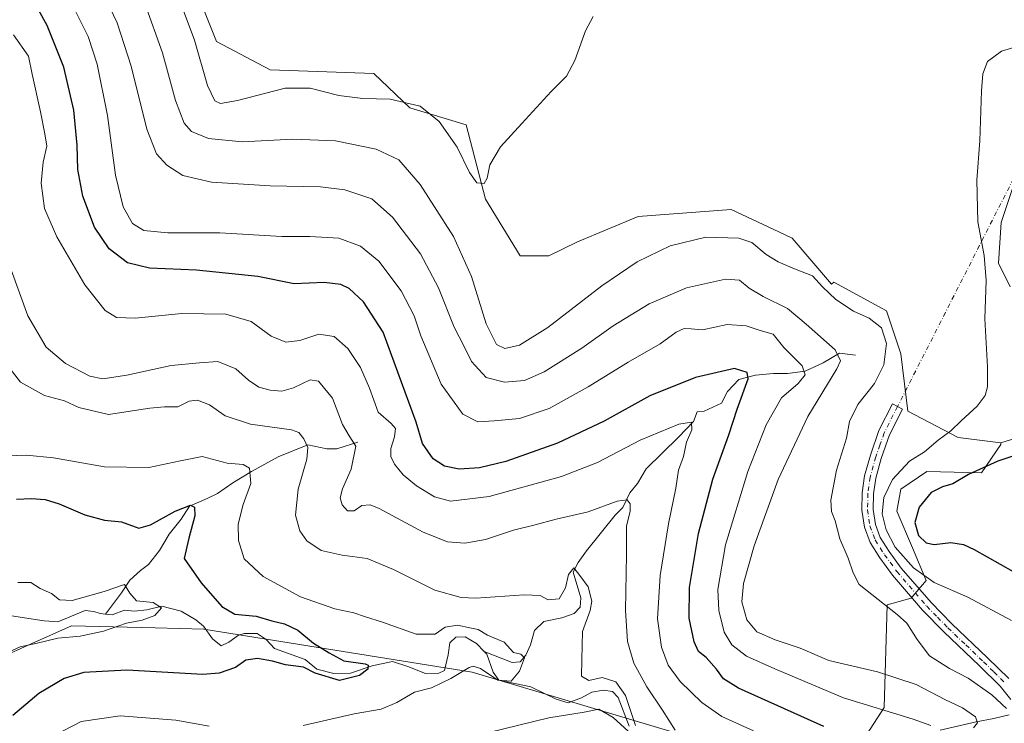
# Model space of a CAD drawing. Units: metres. Extents: x 622341 to 625850, y 4657783 to 4660157.
# Drawn here: x 625254 to 625541, y 4659612 to 4659817 of the extents above; entities that cross this region are included whole.
import ezdxf

# ---------------------------------------------------------------- set-up
doc = ezdxf.new("R2010")
doc.units = ezdxf.units.M
doc.header["$MEASUREMENT"] = 0
doc.linetypes.add('DGN Style 4', pattern=[2.6384748266838614, 1.318413404963828, -0.6592067024819142, 0.001648016756204785, -0.6592067024819142])
for name, color, linetype, lineweight in [('Camino Cxs', 7, 'Continuous', 0), ('Camino eje', 30, 'DGN Style 4', 13), ('Camino eje virtual', 6, 'DGN Style 4', 0), ('Corriente natural lineal', 142, 'Continuous', 13), ('Cultivos herbáceos CxS', 92, 'Continuous', 0), ('Curva de nivel maestra', 30, 'Continuous', 30), ('Curva de nivel normal', 30, 'Continuous', 0), ('Matorral CxS', 135, 'Continuous', 0), ('Suelo desnudo CxS', 253, 'Continuous', 0)]:
    doc.layers.add(name, color=color, linetype=linetype, lineweight=lineweight)

# ---------------------------------------------------------------- blocks, each defined once
blk = doc.blocks.new('*U4')
at = {"layer": 'Matorral CxS', "color": 135, "linetype": 'Continuous', "lineweight": 0}
for points in [[(625245.5617000004, 4659630.0955, 369.0886000000028), (625257.6567000002, 4659635.5067, 368.7602999999945), (625269.4162999997, 4659640.767700001, 368.5696999999927), (625293.7487000005, 4659640.1099, 371.1211000000039), (625307.9486999996, 4659639.726100001, 372.0647999999928), (625386.0551000005, 4659627.221899999, 379.7869999999967), (625458.6321, 4659605.547499999, 392.3325000000041), (625483.4307000004, 4659603.337300001, 396.7914000000019), (625501.1363000004, 4659609.2863, 402.3991999999998), (625506.1173, 4659616.9725, 407.1279000000068), (625506.9974999997, 4659646.829700001, 415.7477000000072), (625513.9583000002, 4659648.826099999, 417.5736999999936), (625518.3367, 4659653.965100001, 420.4876999999979), (625514.4023000002, 4659663.436899999, 423.0463000000018), (625509.8176999995, 4659674.1711, 421.5339999999997), (625511.0044999998, 4659680.536499999, 420.5902999999962), (625518.5586999999, 4659685.716499999, 421.1779999999999), (625534.4414999997, 4659685.2927, 424.6478999999963), (625540.0488999998, 4659693.622300001, 422.5708000000013), (625540.1205000002, 4659694.105900001, 422.4504000000015), (625551.9643000001, 4659697.708500001, 423.7473000000027)], [(625542.7748999996, 4659739.484099999, 421.7878999999957), (625539.4423000002, 4659746.406500001, 421.3028999999952), (625540.1379000006, 4659758.2327, 421.6820000000008), (625545.0077000001, 4659772.8421, 422.165599999993)]]:
    blk.add_polyline3d(points, dxfattribs=at)

msp = doc.modelspace()

# ---------------------------------------------------------------- linework, layer by layer
at = {"layer": 'Camino Cxs', "color": 7, "linetype": 'Continuous', "lineweight": 0}
msp.add_polyline3d([(625542.9700999996, 4659619.280099999, 415.9443000000028), (625539.9301000005, 4659623.1501, 416.1097000000009), (625533.9001000002, 4659629.0601, 416.4045000000042), (625523.4901000002, 4659638.9801, 417.2614000000031), (625517.3101000005, 4659645.3101, 417.3938000000053), (625508.5100999996, 4659655.520099999, 418.0298999999941), (625504.8201000001, 4659660.540100001, 418.1763999999966), (625501.9901000002, 4659665.030099999, 417.9539999999979), (625500.3501000004, 4659669.4801, 417.9272000000055), (625499.6201, 4659674.4301, 417.7157000000007), (625499.7001, 4659679.470100001, 417.2838000000047), (625500.3800999997, 4659684.4101, 416.8432999999932), (625502.1001000004, 4659690.4901, 416.4995999999956), (625504.5900999998, 4659697.6501, 416.3209999999963), (625508.5401, 4659705.4001, 416.4888999999966), (625511.4901000002, 4659703.9001, 417.1353999999992), (625507.6401000004, 4659696.350099999, 416.9931999999972), (625505.2600999996, 4659689.4901, 417.4504000000015), (625503.6300999997, 4659683.7301, 417.9349999999977), (625503.0100999996, 4659679.220100001, 418.3191999999981), (625502.9401000004, 4659674.640100001, 418.7344000000012), (625503.5800999999, 4659670.300100001, 419.1144000000059), (625504.9801000003, 4659666.5001, 419.4354000000022), (625507.5601000005, 4659662.4101, 419.4599000000017), (625511.1001000004, 4659657.590100001, 419.4418000000006), (625519.7500999998, 4659647.550100001, 418.319399999993), (625525.8201000001, 4659641.340100001, 417.821100000001), (625536.2001, 4659631.440099999, 416.8659999999945), (625542.4001000002, 4659625.370100001, 416.5601000000024)], dxfattribs=at)
msp.add_polyline3d([(625542.9700999996, 4659619.280099999, 415.9443000000028), (625539.9301000005, 4659623.1501, 416.1097000000009), (625533.9001000002, 4659629.0601, 416.4045000000042), (625523.4901000002, 4659638.9801, 417.2614000000031), (625517.3101000005, 4659645.3101, 417.3938000000053), (625508.5100999996, 4659655.520099999, 418.0298999999941), (625504.8201000001, 4659660.540100001, 418.1763999999966), (625501.9901000002, 4659665.030099999, 417.9539999999979), (625500.3501000004, 4659669.4801, 417.9272000000055), (625499.6201, 4659674.4301, 417.7157000000007), (625499.7001, 4659679.470100001, 417.2838000000047), (625500.3800999997, 4659684.4101, 416.8432999999932), (625502.1001000004, 4659690.4901, 416.4995999999956), (625504.5900999998, 4659697.6501, 416.3209999999963), (625508.5401, 4659705.4001, 416.4888999999966), (625511.4901000002, 4659703.9001, 417.1353999999992), (625507.6401000004, 4659696.350099999, 416.9931999999972), (625505.2600999996, 4659689.4901, 417.4504000000015), (625503.6300999997, 4659683.7301, 417.9349999999977), (625503.0100999996, 4659679.220100001, 418.3191999999981), (625502.9401000004, 4659674.640100001, 418.7344000000012), (625503.5800999999, 4659670.300100001, 419.1144000000059), (625504.9801000003, 4659666.5001, 419.4354000000022), (625507.5601000005, 4659662.4101, 419.4599000000017), (625511.1001000004, 4659657.590100001, 419.4418000000006), (625519.7500999998, 4659647.550100001, 418.319399999993), (625525.8201000001, 4659641.340100001, 417.821100000001), (625536.2001, 4659631.440099999, 416.8659999999945), (625542.4001000002, 4659625.370100001, 416.5601000000024)], dxfattribs=at)
at = {"layer": 'Camino eje', "color": 30, "linetype": 'DGN Style 4', "lineweight": 13}
msp.add_polyline3d([(625510.0151000004, 4659704.6501, 416.8077000000048), (625506.1151000002, 4659697.0001, 416.6441999999952), (625504.8701, 4659693.420100001, 416.7651000000042), (625503.6801000005, 4659689.9901, 416.9505999999965), (625502.0050999997, 4659684.0701, 417.2774999999965), (625501.3551000003, 4659679.345100001, 417.7289000000019), (625501.2801000001, 4659674.5351, 418.1551000000036), (625501.9650999998, 4659669.890100001, 418.3494999999967), (625503.4851000002, 4659665.765100001, 418.6064999999944), (625506.1901000004, 4659661.475099999, 418.7798999999941), (625509.8051000005, 4659656.5551, 418.6849999999977), (625518.5301000001, 4659646.4301, 417.8445000000065), (625521.6201, 4659643.265100001, 417.6410999999935), (625524.6551000001, 4659640.1601, 417.5132000000012), (625529.8601000002, 4659635.200099999, 417.0844999999972), (625535.0500999996, 4659630.2501, 416.6254000000045), (625538.0651000004, 4659627.295100001, 416.4121000000014), (625541.1651, 4659624.2601, 416.3375999999989)], dxfattribs=at)
at = {"layer": 'Camino eje virtual', "color": 6, "linetype": 'DGN Style 4', "lineweight": 0, "extrusion": (-0.0327828692436266, -0.06446659174512379, 0.9973812420699132), "elevation": -320485.5741849235, "flags": 128}
msp.add_lwpolyline([(-1554602.850713023, 4425530.448223022), (-1554602.850713023, 4425450.186385215)], dxfattribs=at)
at = {"layer": 'Corriente natural lineal', "color": 142, "linetype": 'Continuous', "lineweight": 13}
for points in [[(625497.7200999996, 4659719.640100001, 411.9694000000018), (625493.0900999998, 4659720.210100001, 410.7284000000073), (625488.3800999997, 4659717.4001, 408.1371999999974), (625483.1300999997, 4659714.9101, 405.7121999999945), (625477.9200999998, 4659714.3101, 403.7284000000073), (625473.8300999999, 4659714.2401, 402.4951000000001), (625468.6001000004, 4659713.7601, 400.8880999999965), (625463.8000999996, 4659712.4801, 399.857999999993), (625460.4401000004, 4659709.050100001, 398.7163), (625458.7001, 4659705.630100001, 397.9376000000047), (625453.7200999996, 4659703.3101, 397.1362999999984), (625451.6601, 4659703.120100001, 397.1040000000066), (625450.5201000003, 4659700.300100001, 396.4729999999981), (625446.1801000005, 4659695.7401, 395.2777999999962), (625436.7401000002, 4659686.440099999, 392.8292999999976), (625434.2401000002, 4659682.2501, 391.9633000000031), (625432.0401, 4659679.540100001, 391.2908000000025), (625429.9501, 4659675.2601, 390.414499999999), (625427.8000999996, 4659673.0101, 389.6886999999988), (625419.4401000004, 4659662.630100001, 387.4866999999941), (625416.9700999996, 4659659.170100001, 386.6490999999951), (625415.5500999996, 4659656.3301, 386.2470999999932), (625417.7801000001, 4659648.920100001, 384.6088000000018), (625417.5701000001, 4659646.1801, 384.0198999999994), (625415.7801000001, 4659644.290100001, 383.8794000000053), (625412.2301000003, 4659643.0601, 383.5810000000056), (625407.0201000003, 4659642.0001, 383.3505000000005), (625404.2901, 4659639.340100001, 382.3295999999973), (625403.0500999996, 4659635.2401, 381.2042999999976), (625401.7200999996, 4659632.1501, 380.4403000000021), (625400.1101000002, 4659630.210100001, 380.2256999999955), (625397.7301000003, 4659630.020099999, 379.8923999999971), (625389.6101000002, 4659633.2501, 379.2936000000045)], [(625352.8300999999, 4659694.2301, 390.6662999999971), (625346.7301000003, 4659692.3101, 388.3132999999943), (625343.8101000005, 4659692.300100001, 387.1823000000004), (625338.2301000003, 4659693.4301, 385.2565999999933), (625329.6101000002, 4659690.020099999, 382.9709000000003), (625321.8300999999, 4659685.7501, 380.7333999999973), (625316.4001000002, 4659682.450099999, 379.2453999999998), (625311.9700999996, 4659679.280099999, 377.9570999999996), (625308.9600999998, 4659677.8301, 377.2859999999928), (625303.7301000003, 4659675.630100001, 376.4713999999949), (625301.3201000001, 4659671.840100001, 375.3105000000069), (625297.8300999999, 4659667.420100001, 374.2556999999942), (625295.0201000003, 4659662.690099999, 373.3797999999952), (625291.8000999996, 4659658.5801, 372.8632000000071), (625289.4700999996, 4659656.8201, 372.6741000000038), (625286.3701, 4659654.090100001, 371.8864999999932), (625283.9600999998, 4659650.3101, 370.8724999999977), (625279.3300999999, 4659644.130100001, 369.1603999999934)], [(625279.3300999999, 4659644.130100001, 369.1603999999934), (625277.7200999996, 4659644.3301, 369.2063999999955), (625275.8701, 4659644.950099999, 369.4872999999934), (625273.4001000002, 4659645.1601, 369.6318000000028), (625265.4501, 4659641.940099999, 368.3077999999951), (625261.4501, 4659642.190099999, 367.8965999999928), (625250.6601, 4659643.850099999, 367.7623000000021)], [(625389.6101000002, 4659633.2501, 379.2936000000045), (625387.3701, 4659635.5801, 379.7768000000069), (625384.0301000001, 4659637.5001, 379.7255000000005), (625381.3800999997, 4659637.440099999, 379.7109999999957), (625379.6401000004, 4659635.770099999, 379.5307999999932), (625379.1101000002, 4659632.3101, 378.3264999999956), (625378.0100999996, 4659627.720100001, 377.4731000000029), (625376.3501000004, 4659626.9001, 377.4133000000002), (625372.5301000001, 4659626.840100001, 377.3608999999997), (625367.3901000004, 4659628.880100001, 377.0739000000031), (625362.9401000004, 4659630.300100001, 376.9590000000026), (625356.9401000004, 4659629.040100001, 375.9367000000057), (625350.6601, 4659626.9001, 375.1462000000029), (625345.8000999996, 4659626.8301, 374.7755000000034), (625340.8101000005, 4659628.1601, 374.4882000000071), (625337.4700999996, 4659630.9301, 374.3898999999947), (625328.5100999996, 4659634.170100001, 373.4968999999983), (625326.0701000001, 4659636.7301, 373.5366999999969), (625323.5000999998, 4659638.5101, 373.7005999999965), (625319.7701000003, 4659638.540100001, 373.587400000004), (625318.0601000005, 4659637.9901, 373.3466000000044), (625315.2001, 4659636.0001, 372.8503999999957), (625312.9501, 4659634.920100001, 372.6999999999971), (625310.4700999996, 4659636.970100001, 372.2883000000002), (625307.8000999996, 4659640.600099999, 372.0589000000036), (625305.5900999998, 4659642.4801, 371.6738000000041), (625301.3601000002, 4659644.9801, 371.5290999999997), (625295.6901000004, 4659646.4801, 371.3086999999941), (625291.3300999999, 4659645.420100001, 370.4912999999942), (625287.7801000001, 4659645.050100001, 369.6894000000029), (625284.8101000005, 4659645.300100001, 369.5424999999959), (625281.2701000003, 4659643.9001, 369.1508000000031), (625279.3300999999, 4659644.130100001, 369.1603999999934)], [(625431.8201000001, 4659611.5101, 385.241399999999), (625428.6401000004, 4659619.8101, 385.0380000000005), (625426.9700999996, 4659621.6501, 384.857999999993), (625424.3201000001, 4659621.9901, 384.823000000004), (625420.9901000002, 4659621.440099999, 384.5482000000048), (625417.9901000002, 4659619.720100001, 383.8239000000031), (625414.0800999999, 4659618.2601, 382.7131999999983), (625410.5301000001, 4659619.370100001, 382.4830999999977), (625403.2301000003, 4659622.9801, 380.9818999999989), (625393.8901000004, 4659624.950099999, 380.2881999999955), (625392.2100999998, 4659627.2401, 379.6398000000045), (625390.3501000004, 4659632.4901, 379.1051000000007), (625389.6101000002, 4659633.2501, 379.2936000000045)], [(625542.5301000001, 4659614.790100001, 415.1229000000022), (625538.0800999999, 4659613.690099999, 413.3362999999954), (625532.8800999997, 4659612.800100001, 410.4636000000028), (625522.4200999998, 4659610.370100001, 406.661500000002)]]:
    msp.add_polyline3d(points, dxfattribs=at)
at = {"layer": 'Cultivos herbáceos CxS', "color": 92, "linetype": 'Continuous', "lineweight": 0}
for points in [[(625551.9643000001, 4659697.708500001, 423.7473000000027), (625540.1205000002, 4659694.105900001, 422.4504000000015), (625527.6152999997, 4659695.6217, 420.3539000000019), (625513.0062999995, 4659703.2741, 417.0184000000008), (625510.9194999998, 4659719.9703, 415.9134999999951), (625506.7452999996, 4659732.492500001, 416.2869999999967), (625491.4407000003, 4659740.840700001, 416.1203999999998), (625490.7533, 4659740.310900001, 415.9922999999981), (625479.2695000004, 4659753.715299999, 416.6046999999962), (625477.0780999997, 4659754.747300001, 416.6515000000072), (625461.5651000004, 4659762.051100001, 417.1334999999963), (625434.4886999996, 4659759.9671, 418.1076999999932), (625416.7849000003, 4659752.6735, 418.6901999999973), (625408.4528999999, 4659748.5053, 419.2713999999978), (625400.1218999998, 4659748.5053, 419.465400000001), (625389.9587000003, 4659765.0419, 419.8147000000026), (625384.3066999996, 4659786.755100001, 420.875), (625367.9263000004, 4659791.6657, 420.456600000005), (625357.4241000004, 4659801.644500001, 421.3785000000062), (625327.2613000004, 4659802.755700001, 421.398000000001), (625311.6010999996, 4659811.0219, 421.5798000000068), (625302.0280999999, 4659835.1775, 422.3163999999961)], [(625302.0280999999, 4659835.1775, 422.3163999999961), (625311.6010999996, 4659811.0219, 421.5798000000068), (625327.2613000004, 4659802.755700001, 421.398000000001), (625357.4241000004, 4659801.644500001, 421.3785000000062), (625367.9263000004, 4659791.6657, 420.456600000005), (625384.3066999996, 4659786.755100001, 420.875), (625389.9587000003, 4659765.0419, 419.8147000000026), (625400.1218999998, 4659748.5053, 419.465400000001), (625408.4528999999, 4659748.5053, 419.2713999999978), (625416.7849000003, 4659752.6735, 418.6901999999973), (625434.4886999996, 4659759.9671, 418.1076999999932), (625461.5651000004, 4659762.051100001, 417.1334999999963), (625477.0780999997, 4659754.747300001, 416.6515000000072), (625479.2695000004, 4659753.715299999, 416.6046999999962), (625490.7533, 4659740.310900001, 415.9922999999981), (625491.4407000003, 4659740.840700001, 416.1203999999998), (625506.7452999996, 4659732.492500001, 416.2869999999967), (625510.9194999998, 4659719.9703, 415.9134999999951), (625513.0062999995, 4659703.2741, 417.0184000000008), (625527.6152999997, 4659695.6217, 420.3539000000019), (625540.1205000002, 4659694.105900001, 422.4504000000015)], [(625545.0077000001, 4659772.8421, 422.165599999993), (625540.1379000006, 4659758.2327, 421.6820000000008), (625539.4423000002, 4659746.406500001, 421.3028999999952), (625542.7748999996, 4659739.484099999, 421.7878999999957)], [(625542.7748999996, 4659739.484099999, 421.7878999999957), (625539.4423000002, 4659746.406500001, 421.3028999999952), (625540.1379000006, 4659758.2327, 421.6820000000008), (625545.0077000001, 4659772.8421, 422.165599999993)], [(625540.1205000002, 4659694.105900001, 422.4504000000015), (625551.9643000001, 4659697.708500001, 423.7473000000027)]]:
    msp.add_polyline3d(points, dxfattribs=at)
at = {"layer": 'Curva de nivel maestra', "color": 30, "linetype": 'Continuous', "lineweight": 30, "flags": 128}
for points, elevation in [([(625488.5099999999, 4659611.370100001), (625463.6399999997, 4659622.600099999), (625459.2999999998, 4659625.340100001), (625457.2999999998, 4659628.1501), (625454.2100000001, 4659631.5601), (625452.0499999998, 4659633.2601), (625450.7300000006, 4659636.0801), (625449.2699999996, 4659642.940099999), (625449.3799999999, 4659651.890100001), (625452, 4659667.6501), (625456.1600000003, 4659683.4901), (625460.8300000001, 4659696.4301), (625463.3200000003, 4659703.860099999), (625466.4800000006, 4659712.7501), (625466.1699999999, 4659714.5701), (625462.4800000006, 4659715.700099999), (625451.1799999997, 4659713.140100001), (625437.8600000005, 4659707.7601), (625424.54, 4659700.4101), (625410.9900000002, 4659694.0001), (625395.8600000005, 4659688.6601), (625388.2400000002, 4659686.7501), (625382.3099999997, 4659686.4001), (625378.0300000003, 4659687.290100001), (625374.7100000001, 4659689.390100001), (625371.6799999997, 4659693.840100001), (625369.8099999997, 4659700.0801), (625360.2000000002, 4659726.350099999), (625354.4400000004, 4659735.100099999), (625350.3200000003, 4659738.9901), (625347.8899999997, 4659740.1601), (625342.9699999997, 4659740.8201), (625334.2199999997, 4659740.370100001), (625323.6799999997, 4659742.540100001), (625305.8300000001, 4659744.420100001), (625292.1399999997, 4659744.940099999), (625285.6799999997, 4659746.4801), (625280.4199999999, 4659750.550100001), (625276.1299999999, 4659756.920100001), (625272.7000000002, 4659765.9801), (625271.2199999997, 4659773.7501), (625271.0700000003, 4659780.780099999), (625270.0899999999, 4659790.9801), (625267.1600000003, 4659803.5001), (625262.3600000005, 4659815.710100001), (625256.7699999996, 4659825.770099999)], 400), ([(625548.6799999997, 4659691.9101), (625539.1900000004, 4659688.7501), (625530.6799999997, 4659684.800100001), (625526.0899999999, 4659682.0801), (625523.1299999999, 4659681.280099999), (625519.7599999999, 4659679.600099999), (625516.3099999997, 4659675.3201), (625515.0099999999, 4659670.8301), (625516.0899999999, 4659667.040100001), (625518.3099999997, 4659664.940099999), (625520.6900000004, 4659664.4301), (625525.5300000003, 4659665.0601), (625529.25, 4659664.4801), (625532.3600000005, 4659663.020099999), (625547.4600000001, 4659654.460100001)], 425), ([(625253.4199999999, 4659677.610099999), (625257.7400000002, 4659677.8101), (625261.6900000004, 4659677.5601), (625265.79, 4659676.280099999), (625273.2400000002, 4659673.0701), (625279.0199999996, 4659671.520099999), (625283.9699999997, 4659671.0601), (625289.0599999997, 4659669.200099999), (625292.4199999999, 4659670.1501), (625299.6299999999, 4659674.1801), (625304.0199999996, 4659675.890100001), (625305.2000000002, 4659675.280099999), (625305.3499999996, 4659672.8301), (625303.6100000005, 4659666.280099999), (625302.2100000001, 4659660.360099999), (625307.1600000003, 4659653.2601), (625313.2000000002, 4659646.4001), (625317.0199999996, 4659644.090100001), (625323.2100000001, 4659643.530099999), (625327.7400000002, 4659642.200099999), (625331.4100000003, 4659641.360099999), (625335.3399999999, 4659639.5001), (625339.9199999999, 4659635.690099999), (625344.4800000006, 4659632.850099999), (625348.7699999996, 4659630.5001), (625354.9500000002, 4659629.710100001), (625355.8499999996, 4659629.280099999), (625355.7199999997, 4659628.110099999), (625353.2400000002, 4659626.2401), (625347.4299999997, 4659624.8301), (625340.4000000004, 4659626.9901), (625336.9699999997, 4659628.6501), (625331.7800000003, 4659629.4001), (625327.9800000006, 4659630.470100001), (625323.5800000001, 4659631.2401), (625320.1299999999, 4659630.7301), (625317.1399999997, 4659628.590100001), (625312.4000000004, 4659626.9001), (625307.6299999999, 4659626.5701), (625285.5, 4659627.8101), (625272.9900000002, 4659627.100099999), (625267.2300000006, 4659625.4101), (625259.9000000004, 4659621.030099999), (625252.3399999999, 4659614.620100001)], 375)]:
    msp.add_lwpolyline(points, dxfattribs=dict(at, elevation=elevation))
at = {"layer": 'Curva de nivel normal', "color": 30, "linetype": 'Continuous', "lineweight": 0, "flags": 128}
for points, elevation in [([(625277.1200000001, 4659828.130100001), (625282.7199999997, 4659816.470100001), (625286.7400000002, 4659803.860099999), (625291.3399999999, 4659785.440099999), (625294.1500000004, 4659778.270099999), (625297.1500000004, 4659774.940099999), (625301.8499999996, 4659771.970100001), (625310.1799999997, 4659770.020099999), (625327.2199999997, 4659768.9001), (625341.9199999999, 4659768.670100001), (625349, 4659767.8101), (625356.9100000003, 4659765.140100001), (625362.9199999999, 4659759.8201), (625371.0599999997, 4659749.090100001), (625376.29, 4659739.210100001), (625380.8399999999, 4659727.7501), (625383.7599999999, 4659722.100099999), (625385.9400000004, 4659717.7501), (625390.1799999997, 4659713.0801), (625395.54, 4659711.710100001), (625401.3700000001, 4659712.270099999), (625407.0800000001, 4659714.720100001), (625418.0599999997, 4659721.610099999), (625427.1900000004, 4659728.1801), (625437.6500000004, 4659734.5601), (625448.54, 4659739.200099999), (625459.8399999999, 4659741.780099999), (625463.9500000002, 4659741.5001), (625466.7999999998, 4659739.140100001), (625470.8600000005, 4659736.710100001), (625477.9100000003, 4659733.190099999), (625483.3399999999, 4659728.620100001), (625491.79, 4659721.170100001), (625493.4299999997, 4659717.970100001), (625492.3600000005, 4659715.6601), (625483.8499999996, 4659701.700099999), (625475.2100000001, 4659683.370100001), (625468.2699999996, 4659664.040100001), (625465.1699999999, 4659653.040100001), (625464.6600000003, 4659647.710100001), (625466.0599999997, 4659642.5001), (625469.04, 4659639.0001), (625474.3200000003, 4659636.6801), (625481.5999999996, 4659634.2301), (625490.0199999996, 4659630.630100001), (625504.1200000001, 4659627.3101), (625515.4600000001, 4659623.6601), (625523.75, 4659619.280099999), (625528.8799999999, 4659616.860099999), (625532.6600000003, 4659614.2301), (625533.2800000003, 4659612.4301), (625532.1600000003, 4659611.050100001)], 410), ([(625299.1900000004, 4659827.600099999), (625305.2599999999, 4659811.380100001), (625309.0599999997, 4659798.1601), (625311.1399999997, 4659793.6801), (625312.7800000003, 4659792.9001), (625317.7199999997, 4659793.850099999), (625331.5999999996, 4659797.370100001), (625338.9400000004, 4659797.450099999), (625347.2199999997, 4659795.2601), (625354.2199999997, 4659794.420100001), (625362.2100000001, 4659794.2301), (625370.9400000004, 4659792.120100001), (625376.5, 4659787.700099999), (625381.7199999997, 4659780.190099999), (625385.3499999996, 4659772.8301), (625387.4699999997, 4659769.840100001), (625389.5599999997, 4659769.620100001), (625390.4699999997, 4659771.170100001), (625391.2199999997, 4659775.0701), (625394.3600000005, 4659780.3301), (625400.6100000005, 4659787.0601), (625409.1299999999, 4659796.4801), (625413.5599999997, 4659800.870100001), (625415.9699999997, 4659805.420100001), (625419.0899999999, 4659814.090100001), (625421.3399999999, 4659818.280099999)], 420), ([(625519.6699999999, 4659611.7301), (625514.5099999999, 4659613.5601), (625494.2100000001, 4659619.800100001), (625474.25, 4659628.200099999), (625466.0300000003, 4659631.860099999), (625461.7699999996, 4659635.2501), (625459.5300000003, 4659638.920100001), (625457.9400000004, 4659645.2501), (625457.6799999997, 4659651.340100001), (625459.8499999996, 4659664.370100001), (625466.4400000004, 4659685.700099999), (625471.7199999997, 4659699.3201), (625476.1900000004, 4659707.1801), (625481.0999999996, 4659711.350099999), (625483.1100000005, 4659713.9001), (625482.2400000002, 4659716.540100001), (625476.8600000005, 4659721.8201), (625473.7300000006, 4659725.690099999), (625469.9400000004, 4659726.840100001), (625465.8600000005, 4659728.120100001), (625460.3600000005, 4659728.530099999), (625453.2199999997, 4659726.960100001), (625449.9100000003, 4659727.290100001), (625447.8700000001, 4659727.360099999), (625445.54, 4659726.270099999), (625440.8700000001, 4659722.950099999), (625431.54, 4659717.600099999), (625419.8700000001, 4659710.4001), (625408.54, 4659704.100099999), (625399.8799999999, 4659701.1801), (625392.5099999999, 4659700.4901), (625387.7300000006, 4659700.1801), (625383.4000000004, 4659702.370100001), (625377.1200000001, 4659711.130100001), (625371.1399999997, 4659725.2501), (625369.1600000003, 4659731.030099999), (625365.4500000002, 4659738.360099999), (625358.8799999999, 4659746.950099999), (625353.6200000001, 4659751.4001), (625347.2199999997, 4659753.720100001), (625338.8499999996, 4659754.1801), (625330.6699999999, 4659754.1801), (625312.5999999996, 4659755.2301), (625297.5, 4659755.220100001), (625290.4600000001, 4659755.9101), (625287.1900000004, 4659757.940099999), (625284.4299999997, 4659762.8101), (625282.2599999999, 4659772.100099999), (625279.8600000005, 4659789.460100001), (625276.8600000005, 4659804.380100001), (625274.25, 4659812.420100001), (625270.0099999999, 4659821.0001)], 405), ([(625290.7800000003, 4659822.040100001), (625295.9400000004, 4659807.6801), (625299.6500000004, 4659793.770099999), (625302.25, 4659787.1601), (625304.4000000004, 4659784.7501), (625309.2599999999, 4659782.720100001), (625319.1299999999, 4659781.7301), (625333.8200000003, 4659782.550100001), (625346.2999999998, 4659782.0101), (625358.1100000005, 4659779.640100001), (625364.7400000002, 4659776.540100001), (625370.9100000003, 4659769.380100001), (625380.6399999997, 4659754.1501), (625385.9199999999, 4659742.5001), (625390.1799999997, 4659728.7601), (625393.2300000006, 4659722.670100001), (625395.5700000003, 4659721.5101), (625399.8700000001, 4659722.4901), (625408.1500000004, 4659727.6501), (625423.8700000001, 4659739.8101), (625434.1799999997, 4659746.790100001), (625443.7800000003, 4659751.5001), (625454.1200000001, 4659754.0001), (625463.79, 4659753.720100001), (625467.5599999997, 4659752.4001), (625471.7699999996, 4659748.940099999), (625475.2000000002, 4659746.8101), (625480.0099999999, 4659744.780099999), (625485.1900000004, 4659742.7301), (625488.1600000003, 4659739.5601), (625492, 4659735.850099999), (625497.1600000003, 4659732.420100001), (625501.7400000002, 4659730.360099999), (625505.29, 4659727.550100001), (625506.7999999998, 4659722.970100001), (625506.0499999998, 4659716.8201), (625503.2699999996, 4659711.3201), (625498.4800000006, 4659705.210100001), (625496.0199999996, 4659700.280099999), (625495.1299999999, 4659695.450099999), (625492.2000000002, 4659686.140100001), (625490.5899999999, 4659677.370100001), (625490.7400000002, 4659674.040100001), (625491.7999999998, 4659671.370100001), (625493.1600000003, 4659666.0601), (625495.5999999996, 4659660.450099999), (625497.0599999997, 4659656.1801), (625498.7800000003, 4659652.780099999), (625509.8799999999, 4659644.0701), (625512.6699999999, 4659641.4801), (625515.7000000002, 4659636.7501), (625519.3499999996, 4659632.020099999), (625525.1799999997, 4659628.270099999), (625530.5300000003, 4659625.4801), (625537.4600000001, 4659620.6801), (625541.7599999999, 4659616.620100001)], 415), ([(625468.0700000003, 4659610.1601), (625458.8600000005, 4659614.3101), (625452.9800000006, 4659618.4001), (625446.6699999999, 4659624.550100001), (625443.1699999999, 4659629.3201), (625441.2000000002, 4659634.5701), (625440.1100000005, 4659642.8201), (625440.8399999999, 4659655.360099999), (625443.25, 4659670.420100001), (625445.4000000004, 4659680.9001), (625446.2199999997, 4659686.050100001), (625447.6100000005, 4659690.100099999), (625448.5300000003, 4659694.2601), (625450.0999999996, 4659697.850099999), (625450.0300000003, 4659700.100099999), (625446.3399999999, 4659699.5101), (625435.0300000003, 4659694.860099999), (625422.6399999997, 4659688.340100001), (625412.0899999999, 4659684.2301), (625391.0199999996, 4659678.440099999), (625379.75, 4659677.090100001), (625375.1600000003, 4659678.3201), (625369.9100000003, 4659681.5101), (625366.0199999996, 4659684.7401), (625363.4600000001, 4659687.8201), (625362.3799999999, 4659690.040100001), (625362.4500000002, 4659692.370100001), (625363.5199999996, 4659695.780099999), (625363.7599999999, 4659698.2401), (625362.5199999996, 4659699.700099999), (625358.7400000002, 4659703.0001), (625356.2400000002, 4659709.9901), (625353.6200000001, 4659716.030099999), (625349.8799999999, 4659721.530099999), (625345.8899999997, 4659725.0701), (625341.4699999997, 4659725.710100001), (625335.8899999997, 4659723.9101), (625331.8099999997, 4659723.380100001), (625327.5199999996, 4659725.140100001), (625321.7199999997, 4659729.390100001), (625314.3700000001, 4659731.5801), (625301.5199999996, 4659731.780099999), (625287.9699999997, 4659730.340100001), (625282.4900000002, 4659730.590100001), (625279.1900000004, 4659732.6601), (625273.3300000001, 4659740.130100001), (625265.1600000003, 4659754.0601), (625261.5499999998, 4659762.360099999), (625260.5199999996, 4659769.690099999), (625261.1299999999, 4659775.8301), (625262.2599999999, 4659780.540100001), (625261.6399999997, 4659784.090100001), (625260.4199999999, 4659790.540100001), (625257.9900000002, 4659801.440099999), (625256.9199999999, 4659806.700099999), (625252.4800000006, 4659812.9301)], 395), ([(625543.1799999997, 4659642.290100001), (625530.5199999996, 4659649.140100001), (625520.6900000004, 4659653.380100001), (625514.6799999997, 4659657.600099999), (625509.3499999996, 4659663.6501), (625506.6399999997, 4659668.6801), (625505.54, 4659673.4001), (625506.04, 4659678.120100001), (625508.5199999996, 4659683.350099999), (625513.5199999996, 4659688.710100001), (625517.8499999996, 4659691.470100001), (625521.8499999996, 4659694.860099999), (625525.5199999996, 4659697.530099999), (625528.5199999996, 4659700.5101), (625533.1699999999, 4659704.780099999), (625535.5300000003, 4659707.880100001), (625536.2199999997, 4659710.360099999), (625536.2100000001, 4659716.220100001), (625535.4199999999, 4659730.1601), (625535.8399999999, 4659741.4001), (625535.2599999999, 4659748.620100001), (625533.4100000003, 4659758.4301), (625533.1299999999, 4659770.620100001), (625533.9600000001, 4659782.020099999), (625534.4100000003, 4659796.620100001), (625534.8799999999, 4659801.5601), (625536.1799999997, 4659805.210100001), (625540.2300000006, 4659808.200099999), (625547.4800000006, 4659810.3101)], 420), ([(625249.3600000005, 4659751.1801), (625256.6699999999, 4659731.090100001), (625262.0300000003, 4659721.9801), (625267.6600000003, 4659717.220100001), (625274.7599999999, 4659713.520099999), (625278.5700000003, 4659712.710100001), (625285.5599999997, 4659713.790100001), (625298.4199999999, 4659716.620100001), (625306.6699999999, 4659717.4101), (625312.0499999998, 4659717.7301), (625317.29, 4659715.620100001), (625320.9500000002, 4659712.340100001), (625323.9600000001, 4659710.2601), (625327.2199999997, 4659709.370100001), (625330.6900000004, 4659709.1601), (625334.0800000001, 4659710.0601), (625338.9400000004, 4659712.420100001), (625341.3600000005, 4659712.0001), (625345.3899999997, 4659707.0801), (625348.3799999999, 4659699.380100001), (625350.2800000003, 4659696.130100001), (625352.2100000001, 4659693.0601), (625350.8600000005, 4659686.370100001), (625348.3300000001, 4659680.6801), (625347.6299999999, 4659678.030099999), (625348.1900000004, 4659676.020099999), (625349.7999999998, 4659674.280099999), (625351.7599999999, 4659674.2601), (625353.9800000006, 4659675.840100001), (625356.4299999997, 4659676.0101), (625359.0499999998, 4659674.960100001), (625371.8399999999, 4659668.0001), (625378.8899999997, 4659665.2401), (625383.9400000004, 4659664.860099999), (625389.9600000001, 4659665.890100001), (625398.1799999997, 4659668.640100001), (625404.0599999997, 4659670.100099999), (625410.54, 4659671.8301), (625419.8399999999, 4659673.940099999), (625428.3399999999, 4659677.0801), (625431.25, 4659677.420100001), (625432.1399999997, 4659676.3101), (625432.1200000001, 4659674.1601), (625431.0499999998, 4659669.800100001), (625431.0599999997, 4659661.4901), (625430.7699999996, 4659645.170100001), (625431.3099999997, 4659636.1601), (625433.1600000003, 4659629.870100001), (625436.9500000002, 4659622.9801), (625441.5199999996, 4659616.200099999), (625445.2199999997, 4659610.380100001)], 390), ([(625433.7000000002, 4659611.720100001), (625430.7999999998, 4659620.460100001), (625427.9400000004, 4659624.4001), (625423.9400000004, 4659625.700099999), (625420.1200000001, 4659624.840100001), (625417.9600000001, 4659626.110099999), (625418, 4659630.9101), (625418.2199999997, 4659639.130100001), (625420.5, 4659645.190099999), (625420.9900000002, 4659647.960100001), (625419.8899999997, 4659652.0601), (625417.4600000001, 4659655.380100001), (625415.75, 4659657.600099999), (625414.1399999997, 4659655.7301), (625413.2699999996, 4659651.790100001), (625411.4100000003, 4659648.630100001), (625408.1900000004, 4659648.290100001), (625405.8700000001, 4659649.5701), (625401.2100000001, 4659649.780099999), (625387.2100000001, 4659648.780099999), (625382.9199999999, 4659649.0001), (625375.2199999997, 4659651.090100001), (625363.2300000006, 4659657.190099999), (625355.5499999998, 4659660.4001), (625348.2199999997, 4659661.3301), (625342.1600000003, 4659662.690099999), (625337.9699999997, 4659665.5001), (625335.8899999997, 4659668.380100001), (625334.6699999999, 4659672.9901), (625335.3799999999, 4659680.5601), (625337.9600000001, 4659689.280099999), (625338.2199999997, 4659692.700099999), (625337.0300000003, 4659695.1801), (625335.5800000001, 4659697.040100001), (625333.4900000002, 4659697.8301), (625321.5800000001, 4659699.460100001), (625314.1399999997, 4659701.950099999), (625309.5800000001, 4659705.120100001), (625306.1399999997, 4659706.530099999), (625303.6299999999, 4659706.190099999), (625300.3300000001, 4659704.590100001), (625296.5199999996, 4659704.5601), (625292.2000000002, 4659704.200099999), (625280.1799999997, 4659702.3101), (625271.5199999996, 4659704.390100001), (625267.3399999999, 4659706.300100001), (625261.5700000003, 4659707.8201), (625254.5700000003, 4659711.7601), (625249.9000000004, 4659717.7301)], 385), ([(625336.9000000004, 4659611.710100001), (625351.7100000001, 4659615.140100001), (625359.6299999999, 4659616.450099999), (625364.1799999997, 4659618.4001), (625369.3499999996, 4659621.4001), (625374.2300000006, 4659622.640100001), (625379.9000000004, 4659625.360099999), (625385.2100000001, 4659628.600099999), (625386.3700000001, 4659629.0101), (625388.5599999997, 4659628.3201), (625393.5700000003, 4659624.950099999), (625397.4299999997, 4659624.590100001), (625399.8600000005, 4659627.5001), (625401.3499999996, 4659631.380100001), (625400.2699999996, 4659632.440099999), (625398.1299999999, 4659632.970100001), (625395.4600000001, 4659635.940099999), (625390.5999999996, 4659638.020099999), (625387.8600000005, 4659639.670100001), (625385.4299999997, 4659640.140100001), (625381.8499999996, 4659640.950099999), (625378.2000000002, 4659640.3201), (625375.3499999996, 4659638.290100001), (625369.7999999998, 4659638.300100001), (625360.0199999996, 4659641.850099999), (625355.0700000003, 4659643.340100001), (625351.5899999999, 4659644.520099999), (625346.0700000003, 4659645.670100001), (625336.1200000001, 4659649.190099999), (625325.2000000002, 4659655.130100001), (625319.7300000006, 4659660.270099999), (625318, 4659665.630100001), (625317.9800000006, 4659670.350099999), (625319.4199999999, 4659676.120100001), (625321.6200000001, 4659682.2401), (625321.2100000001, 4659686.6601), (625319.3600000005, 4659687.720100001), (625314.7000000002, 4659688.1601), (625307.4199999999, 4659690.040100001), (625301.1299999999, 4659688.850099999), (625291.9000000004, 4659686.920100001), (625279.0199999996, 4659687.0701), (625264.1200000001, 4659689.6501), (625256.29, 4659690.420100001), (625250.4600000001, 4659690.2401)], 380), ([(625251.2300000006, 4659633.170100001), (625254.4699999997, 4659634.590100001), (625259.4299999997, 4659635.670100001), (625265.4299999997, 4659637.1501), (625271.9400000004, 4659637.720100001), (625278.75, 4659639.1501), (625285.3799999999, 4659641.5601), (625289.9600000001, 4659642.390100001), (625293.6699999999, 4659643.780099999), (625295.5999999996, 4659645.960100001), (625293.1900000004, 4659647.5701), (625288.3200000003, 4659648.0701), (625286.3499999996, 4659650.280099999), (625284.8600000005, 4659652.7501), (625278.8799999999, 4659650.770099999), (625269.5599999997, 4659648.140100001), (625265.8799999999, 4659648.3201), (625263.5599999997, 4659650.140100001), (625260.2300000006, 4659651.600099999), (625257.5700000003, 4659653.340100001), (625253.7999999998, 4659653.3201)], 370), ([(625390.9400000004, 4659609.690099999), (625408.4100000003, 4659613.890100001), (625418.7100000001, 4659615.600099999), (625423.0199999996, 4659616.450099999), (625427.1799999997, 4659614.030099999), (625432.6500000004, 4659609.100099999)], 385), ([(625264.5700000003, 4659608.850099999), (625272.2300000006, 4659612.9101), (625283.5599999997, 4659614.520099999), (625299.7599999999, 4659613.300100001), (625309.5, 4659611.550100001)], 380)]:
    msp.add_lwpolyline(points, dxfattribs=dict(at, elevation=elevation))
at = {"layer": 'Matorral CxS', "color": 135, "linetype": 'Continuous', "lineweight": 0}
for points in [[(625542.7748999996, 4659739.484099999, 421.7878999999957), (625539.4423000002, 4659746.406500001, 421.3028999999952), (625540.1379000006, 4659758.2327, 421.6820000000008), (625545.0077000001, 4659772.8421, 422.165599999993)], [(625540.1205000002, 4659694.105900001, 422.4504000000015), (625551.9643000001, 4659697.708500001, 423.7473000000027)], [(625540.1205000002, 4659694.105900001, 422.4504000000015), (625540.0488999998, 4659693.622300001, 422.5708000000013), (625534.4414999997, 4659685.2927, 424.6478999999963), (625518.5586999999, 4659685.716499999, 421.1779999999999), (625511.0044999998, 4659680.536499999, 420.5902999999962), (625509.8176999995, 4659674.1711, 421.5339999999997), (625514.4023000002, 4659663.436899999, 423.0463000000018), (625518.3367, 4659653.965100001, 420.4876999999979), (625513.9583000002, 4659648.826099999, 417.5736999999936), (625506.9974999997, 4659646.829700001, 415.7477000000072), (625506.1173, 4659616.9725, 407.1279000000068), (625501.1363000004, 4659609.2863, 402.3991999999998), (625483.4307000004, 4659603.337300001, 396.7914000000019), (625458.6321, 4659605.547499999, 392.3325000000041), (625386.0551000005, 4659627.221899999, 379.7869999999967), (625307.9486999996, 4659639.726100001, 372.0647999999928), (625293.7487000005, 4659640.1099, 371.1211000000039), (625269.4162999997, 4659640.767700001, 368.5696999999927), (625257.6567000002, 4659635.5067, 368.7602999999945), (625245.5617000004, 4659630.0955, 369.0886000000028)]]:
    msp.add_polyline3d(points, dxfattribs=at)
at = {"layer": 'Suelo desnudo CxS', "color": 253, "linetype": 'Continuous', "lineweight": 0}
for points in [[(625302.0280999999, 4659835.1775, 422.3163999999961), (625311.6010999996, 4659811.0219, 421.5798000000068), (625327.2613000004, 4659802.755700001, 421.398000000001), (625357.4241000004, 4659801.644500001, 421.3785000000062), (625367.9263000004, 4659791.6657, 420.456600000005), (625384.3066999996, 4659786.755100001, 420.875), (625389.9587000003, 4659765.0419, 419.8147000000026), (625400.1218999998, 4659748.5053, 419.465400000001), (625408.4528999999, 4659748.5053, 419.2713999999978), (625416.7849000003, 4659752.6735, 418.6901999999973), (625434.4886999996, 4659759.9671, 418.1076999999932), (625461.5651000004, 4659762.051100001, 417.1334999999963), (625477.0780999997, 4659754.747300001, 416.6515000000072), (625479.2695000004, 4659753.715299999, 416.6046999999962), (625490.7533, 4659740.310900001, 415.9922999999981), (625491.4407000003, 4659740.840700001, 416.1203999999998), (625506.7452999996, 4659732.492500001, 416.2869999999967), (625510.9194999998, 4659719.9703, 415.9134999999951), (625513.0062999995, 4659703.2741, 417.0184000000008), (625527.6152999997, 4659695.6217, 420.3539000000019), (625540.1205000002, 4659694.105900001, 422.4504000000015), (625540.0488999998, 4659693.622300001, 422.5708000000013), (625534.4414999997, 4659685.2927, 424.6478999999963), (625518.5586999999, 4659685.716499999, 421.1779999999999), (625511.0044999998, 4659680.536499999, 420.5902999999962), (625509.8176999995, 4659674.1711, 421.5339999999997), (625514.4023000002, 4659663.436899999, 423.0463000000018), (625518.3367, 4659653.965100001, 420.4876999999979), (625513.9583000002, 4659648.826099999, 417.5736999999936), (625506.9974999997, 4659646.829700001, 415.7477000000072), (625506.1173, 4659616.9725, 407.1279000000068), (625501.1363000004, 4659609.2863, 402.3991999999998)], [(625302.0280999999, 4659835.1775, 422.3163999999961), (625311.6010999996, 4659811.0219, 421.5798000000068), (625327.2613000004, 4659802.755700001, 421.398000000001), (625357.4241000004, 4659801.644500001, 421.3785000000062), (625367.9263000004, 4659791.6657, 420.456600000005), (625384.3066999996, 4659786.755100001, 420.875), (625389.9587000003, 4659765.0419, 419.8147000000026), (625400.1218999998, 4659748.5053, 419.465400000001), (625408.4528999999, 4659748.5053, 419.2713999999978), (625416.7849000003, 4659752.6735, 418.6901999999973), (625434.4886999996, 4659759.9671, 418.1076999999932), (625461.5651000004, 4659762.051100001, 417.1334999999963), (625477.0780999997, 4659754.747300001, 416.6515000000072), (625479.2695000004, 4659753.715299999, 416.6046999999962), (625490.7533, 4659740.310900001, 415.9922999999981), (625491.4407000003, 4659740.840700001, 416.1203999999998), (625506.7452999996, 4659732.492500001, 416.2869999999967), (625510.9194999998, 4659719.9703, 415.9134999999951), (625513.0062999995, 4659703.2741, 417.0184000000008), (625527.6152999997, 4659695.6217, 420.3539000000019), (625540.1205000002, 4659694.105900001, 422.4504000000015)], [(625540.1205000002, 4659694.105900001, 422.4504000000015), (625540.0488999998, 4659693.622300001, 422.5708000000013), (625534.4414999997, 4659685.2927, 424.6478999999963), (625518.5586999999, 4659685.716499999, 421.1779999999999), (625511.0044999998, 4659680.536499999, 420.5902999999962), (625509.8176999995, 4659674.1711, 421.5339999999997), (625514.4023000002, 4659663.436899999, 423.0463000000018), (625518.3367, 4659653.965100001, 420.4876999999979), (625513.9583000002, 4659648.826099999, 417.5736999999936), (625506.9974999997, 4659646.829700001, 415.7477000000072), (625506.1173, 4659616.9725, 407.1279000000068), (625501.1363000004, 4659609.2863, 402.3991999999998), (625483.4307000004, 4659603.337300001, 396.7914000000019), (625458.6321, 4659605.547499999, 392.3325000000041), (625386.0551000005, 4659627.221899999, 379.7869999999967), (625307.9486999996, 4659639.726100001, 372.0647999999928), (625293.7487000005, 4659640.1099, 371.1211000000039), (625269.4162999997, 4659640.767700001, 368.5696999999927), (625257.6567000002, 4659635.5067, 368.7602999999945), (625245.5617000004, 4659630.0955, 369.0886000000028)], [(625458.6321, 4659605.547499999, 392.3325000000041), (625386.0551000005, 4659627.221899999, 379.7869999999967), (625307.9486999996, 4659639.726100001, 372.0647999999928), (625293.7487000005, 4659640.1099, 371.1211000000039), (625269.4162999997, 4659640.767700001, 368.5696999999927), (625257.6567000002, 4659635.5067, 368.7602999999945), (625245.5617000004, 4659630.0955, 369.0886000000028)]]:
    msp.add_polyline3d(points, dxfattribs=at)

# ---------------------------------------------------------------- block references
at = {"layer": 'Matorral CxS', "color": 135, "linetype": 'Continuous', "lineweight": 0}
msp.add_blockref('*U4', (0, 0), dxfattribs=at)

doc.saveas('drawing.dxf')
